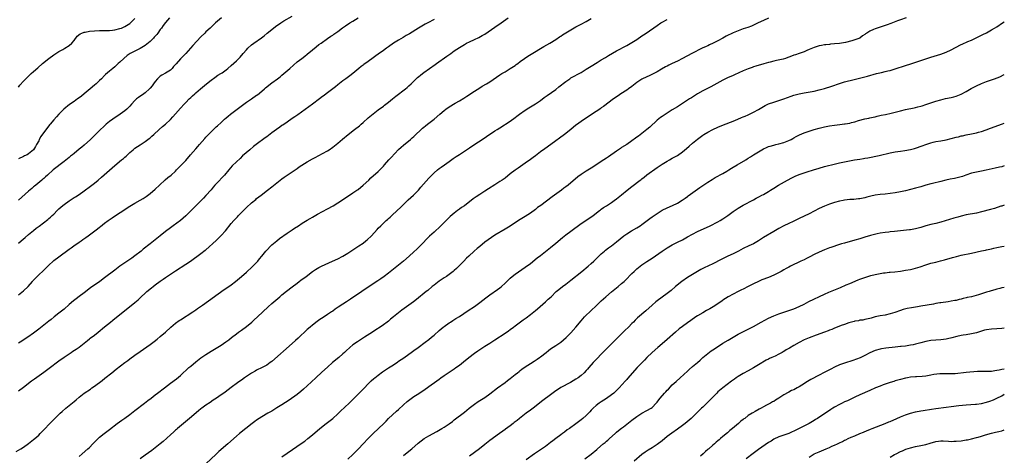
# Model space of a CAD drawing. Units: inches. Extents: x 2589000 to 2592000, y 1488000 to 1491000.
# Drawn here: x 2591612 to 2592000, y 1489332 to 1489504 of the extents above; entities that cross this region are included whole.
import ezdxf

# ---------------------------------------------------------------- set-up
doc = ezdxf.new("R2010")
doc.units = ezdxf.units.IN
doc.header["$MEASUREMENT"] = 0
doc.layers.add('LD25891488_10ft', color=3, linetype='Continuous')

msp = doc.modelspace()

# ---------------------------------------------------------------- linework, layer by layer
at = {"layer": 'LD25891488_10ft'}
for points, elevation in [([(2591610.13, 1489333.87), (2591611.96, 1489335), (2591613, 1489335.68), (2591614.96, 1489337.04), (2591617, 1489338.63), (2591617.43, 1489339), (2591619, 1489340.42), (2591619.59, 1489341), (2591620.27, 1489341.73), (2591621.53, 1489343), (2591623, 1489344.55), (2591624.18, 1489345.82), (2591625.33, 1489347), (2591627.42, 1489349), (2591628.25, 1489349.75), (2591629.66, 1489351), (2591631, 1489352.1), (2591633, 1489353.69), (2591633.74, 1489354.26), (2591635, 1489355.32), (2591637, 1489356.92), (2591639.43, 1489358.57), (2591640.01, 1489359), (2591641, 1489359.67), (2591644.04, 1489361.96), (2591645.17, 1489362.83), (2591647.87, 1489365), (2591649.64, 1489366.36), (2591653, 1489368.98), (2591654.16, 1489369.84), (2591655, 1489370.52), (2591657, 1489371.95), (2591659, 1489373.34), (2591663, 1489376.17), (2591664.63, 1489377.37), (2591665.76, 1489378.24), (2591667, 1489379.27), (2591669, 1489381.04), (2591671.14, 1489383), (2591673, 1489384.51), (2591674.45, 1489385.55), (2591675, 1489385.92), (2591679.8, 1489389), (2591681, 1489389.8), (2591681.71, 1489390.29), (2591683.66, 1489391.66), (2591692.22, 1489397.78), (2591694.02, 1489399), (2591695, 1489399.71), (2591696.69, 1489401), (2591699, 1489402.93), (2591701, 1489404.65), (2591703.27, 1489406.73), (2591703.55, 1489407), (2591705.42, 1489409), (2591706.13, 1489409.87), (2591707.08, 1489411), (2591708.68, 1489413), (2591709, 1489413.37), (2591710.58, 1489415), (2591711, 1489415.4), (2591712.93, 1489417), (2591714.07, 1489417.93), (2591717, 1489420.11), (2591719, 1489421.44), (2591719.95, 1489422.05), (2591721.51, 1489423), (2591723, 1489423.97), (2591725, 1489425.21), (2591726.14, 1489425.86), (2591727, 1489426.37), (2591729, 1489427.51), (2591731, 1489428.59), (2591733, 1489429.62), (2591735.16, 1489430.84), (2591737, 1489432.01), (2591741.22, 1489434.78), (2591743, 1489435.92), (2591744.58, 1489437), (2591745, 1489437.31), (2591747.06, 1489439), (2591749.22, 1489441), (2591750.11, 1489441.89), (2591753, 1489444.44), (2591754.28, 1489445.72), (2591755, 1489446.49), (2591755.43, 1489447), (2591757.2, 1489449), (2591758.06, 1489449.94), (2591760.98, 1489453.02), (2591762.01, 1489453.99), (2591763, 1489454.84), (2591765.67, 1489457), (2591766.38, 1489457.62), (2591767, 1489458.17), (2591770.5, 1489461.49), (2591771, 1489461.88), (2591771.6, 1489462.4), (2591772.44, 1489463), (2591775, 1489465), (2591777.23, 1489467), (2591779, 1489468.49), (2591779.67, 1489469), (2591781, 1489469.92), (2591783.3, 1489471.3), (2591785, 1489472.27), (2591786.7, 1489473.3), (2591787.93, 1489474.07), (2591791, 1489476.14), (2591793, 1489477.41), (2591793.99, 1489478.01), (2591795.72, 1489479), (2591797, 1489479.77), (2591801, 1489482.54), (2591801.76, 1489483), (2591803, 1489483.77), (2591805.08, 1489485), (2591807, 1489486.27), (2591807.41, 1489486.59), (2591808, 1489487), (2591809, 1489487.73), (2591810.67, 1489489), (2591812.05, 1489489.95), (2591813.29, 1489490.72), (2591818.36, 1489493.64), (2591820.66, 1489495), (2591823, 1489496.5), (2591824.51, 1489497.49), (2591825, 1489497.78), (2591825.74, 1489498.26), (2591831, 1489501.42), (2591833, 1489502.55), (2591835, 1489503.6), (2591837, 1489504.69)], 11290), ([(2591611, 1489416.11), (2591612.11, 1489417), (2591613.66, 1489418.34), (2591615, 1489419.47), (2591617, 1489421.11), (2591618.03, 1489421.97), (2591619.14, 1489422.86), (2591622.55, 1489425.45), (2591623, 1489425.81), (2591623.64, 1489426.36), (2591624.36, 1489427), (2591625, 1489427.62), (2591626.35, 1489429), (2591627, 1489429.64), (2591627.69, 1489430.31), (2591628.48, 1489431), (2591629, 1489431.42), (2591631, 1489432.86), (2591633, 1489434.09), (2591633.58, 1489434.42), (2591635, 1489435.33), (2591637, 1489436.71), (2591639.45, 1489438.55), (2591641, 1489439.75), (2591642.51, 1489441), (2591643.82, 1489442.18), (2591649, 1489446.72), (2591651.73, 1489449), (2591652.44, 1489449.56), (2591653, 1489450.06), (2591653.52, 1489450.48), (2591654.06, 1489451), (2591655, 1489451.84), (2591656.33, 1489453), (2591657, 1489453.56), (2591659, 1489454.97), (2591661, 1489456.19), (2591662.64, 1489457.36), (2591663, 1489457.66), (2591663.69, 1489458.31), (2591664.4, 1489459), (2591666.55, 1489461), (2591667.88, 1489462.12), (2591669, 1489463.12), (2591671, 1489464.96), (2591671.99, 1489466.01), (2591673, 1489467.13), (2591675, 1489469.44), (2591676.44, 1489471), (2591677, 1489471.63), (2591678.42, 1489473), (2591679, 1489473.59), (2591679.73, 1489474.27), (2591680.57, 1489475), (2591681, 1489475.4), (2591682.86, 1489477), (2591685.23, 1489479), (2591687, 1489480.44), (2591688.48, 1489481.52), (2591689.67, 1489482.33), (2591690.83, 1489483), (2591691.34, 1489483.34), (2591693, 1489484.49), (2591693.64, 1489485), (2591695, 1489486.15), (2591697, 1489488.04), (2591698.44, 1489489.56), (2591699.7, 1489491), (2591701, 1489492.45), (2591701.55, 1489493), (2591703, 1489494.3), (2591703.91, 1489495), (2591706.89, 1489497.11), (2591708.03, 1489497.97), (2591709.19, 1489499), (2591711.66, 1489501), (2591712.47, 1489501.53), (2591713, 1489501.94), (2591713.65, 1489502.35), (2591714.56, 1489503), (2591715, 1489503.29), (2591715.78, 1489503.78), (2591719, 1489505.68)], 11330), ([(2591611, 1489395.67), (2591613, 1489397.32), (2591614.81, 1489399), (2591616.56, 1489401), (2591616.75, 1489401.25), (2591617, 1489401.54), (2591617.69, 1489402.31), (2591619, 1489403.66), (2591620.74, 1489405.26), (2591623, 1489407.44), (2591624.69, 1489409), (2591625, 1489409.26), (2591627, 1489410.78), (2591631, 1489413.7), (2591631.78, 1489414.22), (2591632.86, 1489415), (2591635, 1489416.45), (2591635.75, 1489417), (2591636.49, 1489417.51), (2591637.65, 1489418.35), (2591638.5, 1489419), (2591642.24, 1489421.76), (2591643, 1489422.38), (2591643.35, 1489422.65), (2591645, 1489423.95), (2591646.4, 1489425), (2591647.95, 1489426.05), (2591649.3, 1489427), (2591653, 1489429.45), (2591654.26, 1489430.26), (2591657, 1489431.96), (2591659, 1489433.13), (2591660.2, 1489433.8), (2591661, 1489434.3), (2591661.42, 1489434.58), (2591663, 1489435.68), (2591665, 1489437.42), (2591666.61, 1489439), (2591668.89, 1489441.11), (2591669.98, 1489442.02), (2591671.23, 1489443), (2591673, 1489444.58), (2591673.44, 1489445), (2591675, 1489446.63), (2591677, 1489448.77), (2591678.96, 1489451), (2591681, 1489453.36), (2591681.74, 1489454.26), (2591682.41, 1489455), (2591684.55, 1489457.45), (2591685, 1489457.9), (2591686.02, 1489459), (2591687, 1489459.98), (2591689, 1489461.95), (2591689.56, 1489462.44), (2591691, 1489463.78), (2591692.36, 1489465), (2591693, 1489465.56), (2591693.79, 1489466.21), (2591694.7, 1489467), (2591697.28, 1489469), (2591699.4, 1489470.6), (2591699.94, 1489471), (2591701, 1489471.74), (2591703, 1489473.06), (2591705, 1489474.45), (2591705.32, 1489474.68), (2591707, 1489476.06), (2591708.08, 1489477), (2591708.56, 1489477.44), (2591711, 1489479.33), (2591713.27, 1489481), (2591714.22, 1489481.78), (2591715, 1489482.37), (2591715.79, 1489483), (2591718.1, 1489485), (2591719.6, 1489486.4), (2591721, 1489487.59), (2591722.79, 1489489), (2591724.06, 1489489.94), (2591725, 1489490.68), (2591727, 1489492.38), (2591728.43, 1489493.57), (2591729.56, 1489494.44), (2591730.41, 1489495), (2591733, 1489496.8), (2591734.26, 1489497.74), (2591735, 1489498.2), (2591735.44, 1489498.56), (2591737, 1489499.64), (2591738.93, 1489501.07), (2591740.1, 1489501.9), (2591741.8, 1489503), (2591743, 1489503.74), (2591745.1, 1489505)], 11320), ([(2591611, 1489357.86), (2591613, 1489359.32), (2591616.22, 1489361.78), (2591617, 1489362.32), (2591617.39, 1489362.61), (2591621, 1489365.23), (2591623.17, 1489366.83), (2591627, 1489369.74), (2591629, 1489371.16), (2591631.78, 1489373), (2591632.53, 1489373.47), (2591633.73, 1489374.27), (2591635, 1489375.14), (2591637, 1489376.73), (2591638.24, 1489377.76), (2591639, 1489378.34), (2591639.37, 1489378.64), (2591641, 1489379.86), (2591642.44, 1489381), (2591645, 1489383.12), (2591647.33, 1489385), (2591648.23, 1489385.77), (2591651, 1489387.98), (2591654.88, 1489391), (2591657, 1489392.71), (2591658.21, 1489393.79), (2591659.44, 1489395), (2591661, 1489396.38), (2591661.73, 1489397), (2591663.57, 1489398.43), (2591664.23, 1489399), (2591665, 1489399.62), (2591667, 1489401.16), (2591668.1, 1489401.9), (2591669, 1489402.57), (2591671, 1489403.93), (2591673, 1489405.24), (2591677, 1489407.78), (2591678.92, 1489409.08), (2591683, 1489411.98), (2591684.7, 1489413.3), (2591685, 1489413.55), (2591689, 1489417.2), (2591689.95, 1489418.05), (2591691, 1489419.11), (2591692.7, 1489421), (2591695, 1489423.82), (2591695.99, 1489425), (2591697.44, 1489426.56), (2591697.82, 1489427), (2591699, 1489428.16), (2591701, 1489430.18), (2591703, 1489432.07), (2591704.63, 1489433.37), (2591705, 1489433.69), (2591706.74, 1489435), (2591709.31, 1489437), (2591711, 1489438.29), (2591713, 1489439.92), (2591715, 1489441.51), (2591715.85, 1489442.15), (2591717.03, 1489442.97), (2591719, 1489444.3), (2591721, 1489445.6), (2591721.82, 1489446.18), (2591725, 1489448.2), (2591727, 1489449.33), (2591728.11, 1489449.89), (2591731, 1489451.43), (2591733, 1489452.6), (2591733.58, 1489453), (2591735, 1489454.02), (2591737, 1489455.62), (2591738.84, 1489457.16), (2591741.11, 1489459), (2591743.65, 1489461), (2591745.56, 1489462.44), (2591746.18, 1489463), (2591747, 1489463.69), (2591749, 1489465.5), (2591751, 1489467.17), (2591753, 1489468.68), (2591755, 1489470.16), (2591755.47, 1489470.53), (2591757, 1489471.72), (2591758.57, 1489473), (2591759.93, 1489474.07), (2591763.72, 1489477), (2591764.41, 1489477.59), (2591765, 1489478.15), (2591765.95, 1489479), (2591767, 1489480.08), (2591767.97, 1489481), (2591768.51, 1489481.49), (2591769, 1489481.89), (2591769.59, 1489482.41), (2591770.42, 1489483), (2591771, 1489483.39), (2591773.2, 1489485), (2591775.41, 1489486.59), (2591775.95, 1489487), (2591780.1, 1489489.9), (2591781.58, 1489491), (2591783, 1489491.99), (2591785, 1489493.31), (2591787, 1489494.53), (2591787.86, 1489495), (2591789, 1489495.58), (2591791, 1489496.49), (2591792.71, 1489497.29), (2591794, 1489498), (2591795, 1489498.63), (2591799, 1489501.38), (2591801.45, 1489503), (2591804.2, 1489505)], 11300), ([(2591670.6, 1489505), (2591669, 1489503.19), (2591668.06, 1489501.94), (2591667.43, 1489501), (2591667, 1489500.47), (2591666, 1489499), (2591665.56, 1489498.44), (2591664.63, 1489497.37), (2591664.29, 1489497), (2591663, 1489495.71), (2591661, 1489494.12), (2591660.33, 1489493.67), (2591659, 1489492.88), (2591657, 1489491.89), (2591655.12, 1489491), (2591653.88, 1489490.12), (2591652.54, 1489489), (2591651, 1489487.48), (2591650.41, 1489487), (2591649.68, 1489486.32), (2591649, 1489485.65), (2591648.2, 1489485), (2591647, 1489483.99), (2591645.4, 1489482.6), (2591645, 1489482.22), (2591643.82, 1489481), (2591643, 1489480.27), (2591641.66, 1489479), (2591641, 1489478.47), (2591639.3, 1489477), (2591637, 1489475.06), (2591635.87, 1489474.13), (2591635, 1489473.46), (2591634.37, 1489473), (2591633, 1489472.05), (2591631.19, 1489470.81), (2591628.97, 1489469), (2591627, 1489467), (2591626.07, 1489465.93), (2591625, 1489464.81), (2591623.47, 1489463), (2591623.24, 1489462.76), (2591619.85, 1489458.15), (2591619.24, 1489457), (2591619, 1489456.49), (2591618.19, 1489455), (2591617.73, 1489454.27), (2591617.01, 1489453), (2591615, 1489451.34), (2591614.44, 1489451), (2591613.44, 1489450.56), (2591613, 1489450.33), (2591611, 1489449.44)], 11350), ([(2591691.1, 1489505), (2591688.83, 1489503), (2591687.89, 1489502.11), (2591687, 1489501.32), (2591686.68, 1489501), (2591685, 1489499.46), (2591684.56, 1489499), (2591683, 1489497.46), (2591679.88, 1489494.12), (2591678.89, 1489493), (2591677.06, 1489491), (2591675, 1489488.89), (2591673.19, 1489486.81), (2591673, 1489486.55), (2591672.25, 1489485.75), (2591671.62, 1489485), (2591671, 1489484.41), (2591669, 1489483.14), (2591667.61, 1489482.39), (2591667, 1489481.94), (2591666.47, 1489481.53), (2591665.94, 1489481), (2591665, 1489479.93), (2591664.29, 1489479), (2591663.76, 1489478.24), (2591663, 1489477.27), (2591662.76, 1489477), (2591661, 1489475.37), (2591660.49, 1489475), (2591658.41, 1489473.59), (2591657.61, 1489473), (2591657, 1489472.44), (2591655.65, 1489471), (2591655, 1489470.21), (2591653.82, 1489469), (2591653, 1489468.3), (2591651.22, 1489467), (2591648.31, 1489465), (2591647, 1489464.05), (2591645.69, 1489463), (2591645, 1489462.4), (2591643, 1489460.5), (2591641, 1489458.58), (2591640.24, 1489457.76), (2591639.44, 1489457), (2591637, 1489454.82), (2591636.05, 1489453.95), (2591635, 1489453.18), (2591633, 1489451.54), (2591632.31, 1489451), (2591631.61, 1489450.39), (2591631, 1489449.94), (2591629, 1489448.35), (2591624.71, 1489445), (2591622.46, 1489443), (2591621.71, 1489442.29), (2591621, 1489441.64), (2591620.68, 1489441.32), (2591620.28, 1489441), (2591617.89, 1489439), (2591617.4, 1489438.6), (2591617, 1489438.31), (2591616.3, 1489437.7), (2591615, 1489436.68), (2591611, 1489433.12)], 11340), ([(2591611, 1489477.71), (2591611.59, 1489478.41), (2591613, 1489480), (2591614.47, 1489481.53), (2591616.04, 1489483), (2591617, 1489483.88), (2591618.66, 1489485.34), (2591620.57, 1489487), (2591622.98, 1489489), (2591625, 1489490.45), (2591625.33, 1489490.67), (2591627, 1489491.7), (2591628.52, 1489492.52), (2591629.36, 1489493), (2591631, 1489494.04), (2591632.04, 1489495), (2591633, 1489496.09), (2591634.25, 1489497.75), (2591635.33, 1489498.67), (2591636.08, 1489499), (2591637, 1489499.34), (2591637.39, 1489499.39), (2591639, 1489499.7), (2591641, 1489499.94), (2591643, 1489500.07), (2591643.99, 1489499.99), (2591645, 1489500.02), (2591645.96, 1489499.96), (2591647, 1489500.03), (2591648.13, 1489500.13), (2591649, 1489500.26), (2591651, 1489500.74), (2591651.68, 1489501), (2591653, 1489501.62), (2591655, 1489502.82), (2591655.24, 1489503), (2591657, 1489504.75)], 11360), ([(2591775, 1489504.41), (2591772.5, 1489503), (2591771.51, 1489502.49), (2591770.23, 1489501.77), (2591768.93, 1489501), (2591765.25, 1489498.75), (2591765, 1489498.57), (2591764, 1489498), (2591762.78, 1489497.22), (2591761, 1489496.22), (2591759.01, 1489494.99), (2591757, 1489493.63), (2591756.18, 1489493), (2591755, 1489492.14), (2591753, 1489490.63), (2591752.03, 1489489.97), (2591751, 1489489.18), (2591749, 1489487.82), (2591747.35, 1489486.65), (2591747, 1489486.37), (2591746.22, 1489485.78), (2591745.26, 1489485), (2591743, 1489483.11), (2591741.82, 1489482.18), (2591740.67, 1489481.33), (2591740.18, 1489481), (2591739, 1489480.15), (2591737, 1489478.58), (2591736.15, 1489477.85), (2591735, 1489476.94), (2591732.46, 1489475), (2591731.62, 1489474.38), (2591731, 1489473.94), (2591729.74, 1489473), (2591727.05, 1489470.95), (2591721.23, 1489466.77), (2591720.05, 1489465.95), (2591719, 1489465.27), (2591717, 1489463.9), (2591715.3, 1489462.7), (2591715, 1489462.5), (2591714.15, 1489461.85), (2591712.88, 1489461), (2591711, 1489459.63), (2591709, 1489458.09), (2591708.39, 1489457.61), (2591704.82, 1489455), (2591703.8, 1489454.2), (2591702.34, 1489453), (2591699.48, 1489450.52), (2591698.44, 1489449.56), (2591697, 1489448.19), (2591695.4, 1489446.6), (2591694, 1489445), (2591692.3, 1489443), (2591689, 1489439.53), (2591688.52, 1489439), (2591687.81, 1489438.19), (2591687, 1489437.19), (2591685, 1489434.86), (2591684.08, 1489433.92), (2591683, 1489432.78), (2591681, 1489430.85), (2591677, 1489426.88), (2591676.01, 1489425.99), (2591674.92, 1489425.08), (2591672.13, 1489423), (2591671, 1489422.21), (2591669, 1489420.68), (2591667, 1489419.06), (2591663, 1489415.91), (2591660.28, 1489413.72), (2591659.4, 1489413), (2591657, 1489411.13), (2591655.76, 1489410.24), (2591655, 1489409.71), (2591653, 1489408.38), (2591651, 1489407), (2591649, 1489405.49), (2591645, 1489402.39), (2591643.12, 1489401), (2591639.51, 1489398.49), (2591637, 1489396.54), (2591635, 1489395.05), (2591633.81, 1489394.19), (2591632.68, 1489393.32), (2591631, 1489391.88), (2591629, 1489390.12), (2591627, 1489388.45), (2591625.12, 1489387), (2591623.94, 1489386.06), (2591623, 1489385.33), (2591621, 1489383.72), (2591619, 1489382.14), (2591617, 1489380.65), (2591614.69, 1489379), (2591611.67, 1489377), (2591611, 1489376.6)], 11310), ([(2591635, 1489332.01), (2591636.2, 1489333), (2591638.43, 1489335), (2591639, 1489335.56), (2591640.41, 1489337), (2591641.67, 1489338.33), (2591643, 1489339.54), (2591644.82, 1489341), (2591647, 1489342.66), (2591650.01, 1489345), (2591651.75, 1489346.25), (2591653, 1489347.11), (2591655, 1489348.57), (2591657, 1489350.09), (2591660.73, 1489353), (2591662.02, 1489353.98), (2591663.33, 1489355), (2591665, 1489356.26), (2591665.95, 1489357), (2591668.62, 1489359), (2591671, 1489360.82), (2591673.4, 1489362.6), (2591675, 1489363.93), (2591678.31, 1489367), (2591679, 1489367.6), (2591681, 1489369.29), (2591683, 1489370.86), (2591685, 1489372.21), (2591687, 1489373.49), (2591689, 1489374.74), (2591691, 1489375.89), (2591692.86, 1489377.14), (2591693.97, 1489378.03), (2591695.07, 1489378.93), (2591697, 1489380.41), (2591697.83, 1489381), (2591699, 1489381.8), (2591701, 1489383.26), (2591703.05, 1489385), (2591704.07, 1489385.93), (2591705.31, 1489387), (2591707.5, 1489389), (2591709.6, 1489391), (2591711, 1489392.26), (2591714.15, 1489395), (2591715, 1489395.72), (2591716.8, 1489397.2), (2591719, 1489398.85), (2591721, 1489400.39), (2591721.83, 1489401), (2591722.47, 1489401.53), (2591723, 1489401.9), (2591723.63, 1489402.37), (2591724.53, 1489403), (2591727, 1489404.91), (2591728.23, 1489405.77), (2591729.51, 1489406.49), (2591730.53, 1489407), (2591734.96, 1489409.04), (2591737, 1489409.96), (2591739, 1489410.99), (2591741, 1489412.23), (2591743, 1489413.53), (2591745.35, 1489415), (2591747, 1489416.15), (2591748.09, 1489417), (2591748.58, 1489417.42), (2591750.26, 1489419), (2591752.55, 1489421.45), (2591753, 1489421.98), (2591753.94, 1489423), (2591756.08, 1489425), (2591756.59, 1489425.41), (2591757, 1489425.8), (2591757.65, 1489426.35), (2591758.31, 1489427), (2591760.47, 1489429), (2591761.8, 1489430.2), (2591764.85, 1489433.15), (2591766.83, 1489435), (2591768.8, 1489437), (2591769.84, 1489438.16), (2591773, 1489441.75), (2591775, 1489443.84), (2591776.34, 1489445), (2591777, 1489445.54), (2591777.85, 1489446.15), (2591779.11, 1489447), (2591781, 1489448.32), (2591782.54, 1489449.46), (2591783.71, 1489450.29), (2591785, 1489451.14), (2591789, 1489453.73), (2591791.14, 1489455.14), (2591793.94, 1489457), (2591795.74, 1489458.26), (2591799, 1489460.42), (2591799.9, 1489461), (2591801, 1489461.66), (2591805, 1489464.31), (2591807, 1489465.72), (2591807.72, 1489466.28), (2591808.7, 1489467), (2591811, 1489468.61), (2591812.46, 1489469.54), (2591815, 1489471.08), (2591817, 1489472.46), (2591818.45, 1489473.55), (2591819.61, 1489474.39), (2591823, 1489476.79), (2591824.25, 1489477.75), (2591827, 1489479.95), (2591828.51, 1489481), (2591829, 1489481.31), (2591833, 1489483.5), (2591835, 1489484.72), (2591837, 1489485.98), (2591839.41, 1489487.41), (2591841, 1489488.38), (2591842.61, 1489489.39), (2591843, 1489489.6), (2591843.87, 1489490.13), (2591847, 1489491.94), (2591851, 1489494.07), (2591853, 1489495.23), (2591855, 1489496.51), (2591857, 1489497.85), (2591857.67, 1489498.33), (2591858.72, 1489499), (2591863, 1489501.98), (2591864.52, 1489503), (2591865, 1489503.29), (2591867, 1489504.34)], 11280), ([(2591907, 1489504.88), (2591905, 1489504), (2591902.91, 1489503), (2591901, 1489502.11), (2591900.22, 1489501.78), (2591898.78, 1489501.22), (2591897, 1489500.62), (2591895, 1489499.9), (2591893, 1489499.05), (2591890.27, 1489497.73), (2591888.88, 1489497), (2591887, 1489495.96), (2591885.11, 1489495), (2591883.69, 1489494.31), (2591883, 1489494), (2591882.33, 1489493.67), (2591880.83, 1489493), (2591876.75, 1489491), (2591873, 1489489), (2591871, 1489487.98), (2591869, 1489487.01), (2591867.68, 1489486.32), (2591867, 1489486.01), (2591866.37, 1489485.63), (2591864.74, 1489484.74), (2591863, 1489483.72), (2591861.21, 1489482.79), (2591859.85, 1489482.15), (2591859, 1489481.78), (2591857, 1489480.77), (2591855, 1489479.51), (2591854.29, 1489479), (2591853, 1489477.97), (2591851.7, 1489477), (2591851, 1489476.47), (2591848.73, 1489475), (2591847.7, 1489474.3), (2591845.85, 1489473), (2591841.91, 1489470.09), (2591841, 1489469.46), (2591840.74, 1489469.26), (2591839, 1489468.08), (2591835.94, 1489466.06), (2591835, 1489465.42), (2591834.33, 1489465), (2591833, 1489464.09), (2591831.18, 1489462.82), (2591831, 1489462.69), (2591828.96, 1489461), (2591826.5, 1489459), (2591821.09, 1489455.09), (2591818.65, 1489453.35), (2591817, 1489452.13), (2591815, 1489450.6), (2591814.08, 1489449.92), (2591813, 1489449.09), (2591811, 1489447.64), (2591808.24, 1489445.76), (2591807, 1489444.94), (2591805, 1489443.41), (2591803, 1489441.82), (2591801.89, 1489441), (2591801, 1489440.4), (2591799, 1489439.12), (2591796.46, 1489437.54), (2591795, 1489436.62), (2591793, 1489435.33), (2591791.61, 1489434.39), (2591790.43, 1489433.57), (2591787, 1489430.88), (2591785.86, 1489430.14), (2591785, 1489429.51), (2591784.69, 1489429.31), (2591784.27, 1489429), (2591783, 1489428.01), (2591781.42, 1489426.58), (2591779, 1489424.21), (2591777, 1489422.29), (2591775.6, 1489421), (2591775, 1489420.47), (2591773.18, 1489418.82), (2591769.49, 1489415), (2591768.23, 1489413.77), (2591767, 1489412.67), (2591765.22, 1489411), (2591763, 1489408.96), (2591761, 1489407.4), (2591759.61, 1489406.39), (2591757, 1489404.33), (2591755.28, 1489403), (2591753.95, 1489402.05), (2591752.77, 1489401.23), (2591749, 1489398.73), (2591746.52, 1489397), (2591741.97, 1489394.03), (2591740.5, 1489393), (2591739, 1489392.05), (2591737.16, 1489390.84), (2591735.96, 1489390.04), (2591735, 1489389.3), (2591734.58, 1489389), (2591733, 1489387.92), (2591731.21, 1489386.79), (2591729.99, 1489386.01), (2591728.83, 1489385.17), (2591727, 1489383.76), (2591726.11, 1489383), (2591725, 1489382.02), (2591721.38, 1489378.62), (2591720.33, 1489377.67), (2591719, 1489376.53), (2591711, 1489369.47), (2591710.38, 1489369), (2591709, 1489368.04), (2591707.15, 1489367), (2591705, 1489365.96), (2591704.37, 1489365.63), (2591703, 1489364.86), (2591700.26, 1489363), (2591699, 1489362.1), (2591698.34, 1489361.66), (2591697.41, 1489361), (2591695, 1489359.12), (2591692.62, 1489357.38), (2591692.08, 1489357), (2591691, 1489356.3), (2591689.19, 1489355), (2591687.88, 1489354.12), (2591686.7, 1489353.3), (2591685, 1489352.21), (2591683.37, 1489351), (2591683, 1489350.71), (2591682.07, 1489349.92), (2591678.55, 1489347), (2591677.72, 1489346.28), (2591676.15, 1489345), (2591673.76, 1489343), (2591673.36, 1489342.64), (2591673, 1489342.35), (2591672.3, 1489341.7), (2591671, 1489340.56), (2591668.08, 1489337.92), (2591667, 1489336.99), (2591663.64, 1489334.36), (2591661, 1489332.44), (2591659, 1489331.06)], 11270), ([(2591961.22, 1489505), (2591959, 1489504.23), (2591957.8, 1489503.8), (2591955.2, 1489502.8), (2591953.74, 1489502.26), (2591949, 1489500.68), (2591948.36, 1489500.36), (2591947, 1489499.79), (2591945.77, 1489499), (2591945.29, 1489498.71), (2591945, 1489498.46), (2591944.08, 1489497.92), (2591943, 1489497.03), (2591941, 1489496.27), (2591939.9, 1489495.9), (2591937.3, 1489495.3), (2591935, 1489494.94), (2591933, 1489494.71), (2591931.44, 1489494.56), (2591931, 1489494.55), (2591929.6, 1489494.4), (2591929, 1489494.38), (2591927.89, 1489494.11), (2591927, 1489493.95), (2591925, 1489493.26), (2591923, 1489492.46), (2591922.08, 1489492.08), (2591921, 1489491.66), (2591919, 1489490.92), (2591917.56, 1489490.44), (2591917, 1489490.23), (2591916.09, 1489489.91), (2591915, 1489489.48), (2591914.64, 1489489.36), (2591913.65, 1489489), (2591912.72, 1489488.72), (2591910.12, 1489488.12), (2591909, 1489487.89), (2591907.57, 1489487.57), (2591907, 1489487.44), (2591905.07, 1489486.93), (2591901.93, 1489485.93), (2591901, 1489485.62), (2591900.55, 1489485.45), (2591899, 1489484.94), (2591897, 1489484.11), (2591893.5, 1489482.5), (2591893, 1489482.3), (2591892.11, 1489481.89), (2591891, 1489481.42), (2591889, 1489480.41), (2591884.19, 1489477.81), (2591881, 1489476.15), (2591879, 1489475), (2591877.79, 1489474.21), (2591876.55, 1489473.45), (2591875.78, 1489473), (2591875, 1489472.49), (2591872.58, 1489471), (2591871, 1489469.96), (2591869, 1489468.68), (2591865, 1489466.15), (2591864.33, 1489465.67), (2591863, 1489464.65), (2591860.11, 1489461.89), (2591859, 1489460.91), (2591857, 1489459.35), (2591855.62, 1489458.38), (2591855, 1489457.87), (2591854.47, 1489457.53), (2591853, 1489456.43), (2591851, 1489455.08), (2591849, 1489453.81), (2591848.53, 1489453.47), (2591847, 1489452.43), (2591843.86, 1489450.14), (2591843, 1489449.61), (2591842.05, 1489449), (2591837, 1489445.69), (2591835, 1489444.47), (2591833, 1489443.19), (2591831.75, 1489442.25), (2591830.66, 1489441.34), (2591829, 1489439.93), (2591827.86, 1489439), (2591827, 1489438.32), (2591826.23, 1489437.77), (2591825.27, 1489437), (2591822.49, 1489435), (2591821.61, 1489434.39), (2591817.1, 1489431), (2591815.87, 1489430.13), (2591815, 1489429.45), (2591813, 1489428), (2591811, 1489426.68), (2591808.32, 1489425), (2591805, 1489422.83), (2591803, 1489421.58), (2591799, 1489419.23), (2591797.62, 1489418.38), (2591795, 1489416.46), (2591793, 1489414.84), (2591792, 1489414), (2591790.89, 1489413), (2591788.78, 1489411), (2591787.85, 1489410.15), (2591786.78, 1489409), (2591784.75, 1489407), (2591783.83, 1489406.17), (2591783, 1489405.38), (2591782.57, 1489405), (2591781, 1489403.78), (2591779.88, 1489403), (2591779, 1489402.42), (2591777, 1489401.06), (2591775, 1489399.53), (2591774.32, 1489399), (2591772.5, 1489397.5), (2591771.86, 1489397), (2591768.1, 1489393.9), (2591766.92, 1489393), (2591762.31, 1489389.69), (2591761, 1489388.66), (2591759, 1489387.01), (2591757.88, 1489386.12), (2591757, 1489385.35), (2591756.54, 1489385), (2591755, 1489383.88), (2591753.71, 1489383), (2591752.07, 1489381.93), (2591750.72, 1489381), (2591747.58, 1489379), (2591745.98, 1489378.02), (2591744.76, 1489377.24), (2591743, 1489375.97), (2591741.82, 1489375), (2591740.32, 1489373.68), (2591739.65, 1489373), (2591739, 1489372.4), (2591737.4, 1489371), (2591734.99, 1489369.01), (2591733, 1489367.24), (2591730.77, 1489365.23), (2591728.39, 1489363), (2591725, 1489359.79), (2591723.54, 1489358.46), (2591722.45, 1489357.55), (2591721, 1489356.46), (2591717.83, 1489354.17), (2591715, 1489352.34), (2591713, 1489351.09), (2591711, 1489349.9), (2591709.37, 1489349), (2591707, 1489347.62), (2591706.03, 1489347), (2591705, 1489346.29), (2591704.27, 1489345.73), (2591703.29, 1489345), (2591700.76, 1489343), (2591698.28, 1489341), (2591697, 1489339.92), (2591693.7, 1489337), (2591690.09, 1489333.91), (2591689, 1489332.92), (2591684.98, 1489329)], 11260), ([(2591715, 1489331.86), (2591717, 1489333.3), (2591723, 1489337.34), (2591723.96, 1489338.04), (2591725.22, 1489339), (2591727, 1489340.45), (2591730, 1489343), (2591732.45, 1489345), (2591735, 1489347), (2591737, 1489348.72), (2591737.3, 1489349), (2591738.15, 1489349.85), (2591741.52, 1489353), (2591743, 1489354.42), (2591745, 1489356.48), (2591746.23, 1489357.77), (2591750.23, 1489361.77), (2591751.3, 1489362.7), (2591751.66, 1489363), (2591753, 1489364.03), (2591754.71, 1489365.29), (2591757, 1489366.87), (2591759, 1489368.18), (2591760.68, 1489369.32), (2591761, 1489369.51), (2591763.06, 1489370.94), (2591765, 1489372.31), (2591765.99, 1489373), (2591767, 1489373.75), (2591768.76, 1489375), (2591771.52, 1489377), (2591773, 1489378.16), (2591774.02, 1489379), (2591775, 1489379.84), (2591777, 1489381.62), (2591778.63, 1489383), (2591779, 1489383.29), (2591781, 1489384.69), (2591781.47, 1489385), (2591782.42, 1489385.58), (2591783.62, 1489386.38), (2591785, 1489387.24), (2591788.46, 1489389.54), (2591791, 1489391.19), (2591793, 1489392.66), (2591795.45, 1489394.55), (2591797, 1489395.72), (2591800.1, 1489397.9), (2591801, 1489398.51), (2591801.59, 1489399), (2591803, 1489400.28), (2591803.74, 1489401), (2591804.36, 1489401.64), (2591805, 1489402.25), (2591805.87, 1489403), (2591807, 1489403.89), (2591811, 1489406.64), (2591813, 1489408.13), (2591815.72, 1489410.27), (2591817, 1489411.23), (2591819, 1489412.78), (2591821, 1489414.4), (2591823, 1489416.06), (2591825.68, 1489418.32), (2591827, 1489419.37), (2591829, 1489420.88), (2591833, 1489423.81), (2591836.1, 1489425.9), (2591837, 1489426.47), (2591837.3, 1489426.7), (2591837.75, 1489427), (2591840.32, 1489429), (2591840.69, 1489429.31), (2591841, 1489429.53), (2591841.84, 1489430.16), (2591843, 1489430.89), (2591845, 1489432.19), (2591846.12, 1489433), (2591847, 1489433.67), (2591849, 1489435.22), (2591851.16, 1489437), (2591853, 1489438.49), (2591856.32, 1489441), (2591856.72, 1489441.28), (2591857, 1489441.52), (2591857.88, 1489442.12), (2591859.02, 1489443.02), (2591863, 1489445.93), (2591865, 1489447.28), (2591867, 1489448.5), (2591867.86, 1489449), (2591869, 1489449.6), (2591871, 1489450.73), (2591873, 1489452.09), (2591874.6, 1489453.4), (2591875.67, 1489454.33), (2591877, 1489455.52), (2591878.9, 1489457.1), (2591881, 1489458.67), (2591881.49, 1489459), (2591883, 1489459.94), (2591885, 1489461), (2591887, 1489461.87), (2591889.22, 1489462.78), (2591893, 1489464.24), (2591894.88, 1489465), (2591896.34, 1489465.66), (2591897, 1489465.93), (2591897.73, 1489466.27), (2591899, 1489466.78), (2591901, 1489467.77), (2591903, 1489468.89), (2591905, 1489470.05), (2591905.62, 1489470.38), (2591907, 1489471.05), (2591909, 1489471.76), (2591911, 1489472.38), (2591913, 1489473.04), (2591914.43, 1489473.57), (2591915.91, 1489474.09), (2591917, 1489474.5), (2591919, 1489475.09), (2591921, 1489475.47), (2591925, 1489476.12), (2591927, 1489476.55), (2591929, 1489477.12), (2591931.92, 1489478.08), (2591935, 1489479.12), (2591937, 1489479.74), (2591940.72, 1489480.72), (2591945.97, 1489482.03), (2591949.54, 1489483), (2591951.49, 1489483.49), (2591953, 1489483.81), (2591954.08, 1489484.08), (2591955, 1489484.26), (2591957, 1489484.83), (2591961, 1489486.23), (2591963.09, 1489486.91), (2591967, 1489488.15), (2591971, 1489489.49), (2591975, 1489490.72), (2591977, 1489491.47), (2591979, 1489492.4), (2591980.71, 1489493.29), (2591983, 1489494.43), (2591983.4, 1489494.6), (2591985.67, 1489495.67), (2591987, 1489496.25), (2591990.25, 1489497.75), (2591991.59, 1489498.41), (2591993, 1489499.15), (2591995, 1489500.29), (2591996.14, 1489501), (2591997, 1489501.51), (2591999.35, 1489503), (2592000, 1489503.4)], 11250), ([(2591741, 1489330.84), (2591743, 1489332.79), (2591745.14, 1489335), (2591747, 1489336.98), (2591749, 1489339.04), (2591751, 1489341), (2591753.12, 1489343), (2591755.15, 1489345), (2591756.06, 1489345.94), (2591757.08, 1489346.92), (2591760.2, 1489349.8), (2591761, 1489350.5), (2591763, 1489352.34), (2591764.41, 1489353.59), (2591765.51, 1489354.49), (2591767, 1489355.57), (2591769, 1489356.85), (2591770.33, 1489357.67), (2591771, 1489358.13), (2591773, 1489359.52), (2591776.16, 1489361.84), (2591777, 1489362.51), (2591777.64, 1489363), (2591779, 1489363.95), (2591783, 1489366.56), (2591783.63, 1489367), (2591785, 1489368.03), (2591786.66, 1489369.34), (2591788.71, 1489371), (2591791, 1489372.77), (2591792.3, 1489373.7), (2591793, 1489374.19), (2591795, 1489375.47), (2591797, 1489376.72), (2591799, 1489378.02), (2591803, 1489380.58), (2591804.42, 1489381.58), (2591805, 1489382.04), (2591806.29, 1489383), (2591807, 1489383.56), (2591810.17, 1489385.83), (2591811.29, 1489386.71), (2591813, 1489387.99), (2591815, 1489389.56), (2591815.78, 1489390.22), (2591818.96, 1489393), (2591820.04, 1489393.96), (2591821.15, 1489395), (2591823.22, 1489397), (2591824.18, 1489397.82), (2591825.65, 1489399), (2591827, 1489399.95), (2591828.3, 1489401), (2591829, 1489401.52), (2591833.35, 1489405), (2591835.76, 1489407), (2591837, 1489408.06), (2591838.07, 1489409), (2591839, 1489409.89), (2591839.55, 1489410.45), (2591841, 1489411.87), (2591842.27, 1489413), (2591842.66, 1489413.34), (2591843.78, 1489414.22), (2591845, 1489415.09), (2591847, 1489416.61), (2591849.9, 1489419), (2591851, 1489419.83), (2591852.96, 1489421.04), (2591855, 1489422.19), (2591856.3, 1489423), (2591857, 1489423.5), (2591859.03, 1489425), (2591860.14, 1489425.86), (2591861, 1489426.44), (2591863, 1489427.82), (2591865, 1489429.09), (2591867, 1489430.12), (2591869.03, 1489431), (2591871, 1489431.96), (2591872.94, 1489433.06), (2591874.09, 1489433.91), (2591875, 1489434.54), (2591875.25, 1489434.75), (2591879, 1489437.48), (2591879.89, 1489438.11), (2591883, 1489440.2), (2591884.71, 1489441.29), (2591885.97, 1489442.03), (2591889, 1489443.66), (2591890.56, 1489444.56), (2591891.29, 1489445), (2591892.32, 1489445.68), (2591893, 1489446.06), (2591894.61, 1489447), (2591897.97, 1489449), (2591898.59, 1489449.41), (2591899, 1489449.64), (2591899.82, 1489450.18), (2591901, 1489450.9), (2591903, 1489452.19), (2591905, 1489453.36), (2591906.13, 1489453.87), (2591907, 1489454.24), (2591907.58, 1489454.42), (2591909, 1489454.81), (2591909.87, 1489455), (2591911, 1489455.27), (2591913, 1489455.81), (2591915, 1489456.57), (2591915.84, 1489457), (2591916.56, 1489457.44), (2591917, 1489457.65), (2591917.82, 1489458.18), (2591919.19, 1489458.81), (2591921, 1489459.6), (2591923, 1489460.35), (2591925, 1489460.97), (2591927, 1489461.48), (2591929, 1489461.96), (2591931, 1489462.35), (2591933, 1489462.64), (2591935.11, 1489462.89), (2591937, 1489463.16), (2591937.2, 1489463.2), (2591939, 1489463.5), (2591939.69, 1489463.7), (2591941, 1489463.98), (2591942.47, 1489464.47), (2591945, 1489465.2), (2591946.52, 1489465.48), (2591947, 1489465.61), (2591948.21, 1489465.79), (2591949, 1489466), (2591949.84, 1489466.16), (2591951.41, 1489466.59), (2591953.06, 1489466.94), (2591955.38, 1489467.38), (2591958.02, 1489468.02), (2591959, 1489468.31), (2591961, 1489468.82), (2591964.46, 1489469.54), (2591965, 1489469.63), (2591965.83, 1489469.84), (2591967, 1489470.15), (2591967.64, 1489470.36), (2591969, 1489470.77), (2591973, 1489472.11), (2591975, 1489472.71), (2591976.82, 1489473.18), (2591979, 1489473.63), (2591980.11, 1489473.89), (2591981, 1489474.13), (2591981.63, 1489474.37), (2591983.04, 1489474.96), (2591985, 1489476.01), (2591986.9, 1489477.1), (2591988.2, 1489477.8), (2591989, 1489478.2), (2591991, 1489479.08), (2591993, 1489479.86), (2591996.18, 1489481), (2591998.2, 1489481.8), (2592000, 1489482.62)], 11240), ([(2591763, 1489332.29), (2591764.43, 1489333.57), (2591766.21, 1489335), (2591768.77, 1489337.23), (2591769.87, 1489338.13), (2591771.14, 1489339), (2591773, 1489340.08), (2591776.15, 1489341.85), (2591778.12, 1489343), (2591779, 1489343.54), (2591781, 1489344.86), (2591782.23, 1489345.77), (2591783, 1489346.38), (2591787, 1489349.5), (2591788.88, 1489351), (2591791, 1489352.63), (2591792.39, 1489353.61), (2591793, 1489354.03), (2591795, 1489355.29), (2591797, 1489356.66), (2591800.07, 1489359), (2591803, 1489361.15), (2591804.03, 1489361.97), (2591805, 1489362.69), (2591807, 1489364.24), (2591807.97, 1489365), (2591808.53, 1489365.47), (2591809, 1489365.82), (2591809.65, 1489366.36), (2591811, 1489367.37), (2591813, 1489368.7), (2591814.44, 1489369.56), (2591815.65, 1489370.35), (2591816.6, 1489371), (2591817, 1489371.29), (2591819.22, 1489373), (2591820.21, 1489373.79), (2591821, 1489374.41), (2591823, 1489375.8), (2591825, 1489377.11), (2591826.06, 1489377.94), (2591827.14, 1489378.86), (2591829, 1489380.73), (2591831, 1489383.02), (2591833, 1489385.44), (2591834.36, 1489387), (2591835, 1489387.66), (2591836.41, 1489389), (2591837, 1489389.53), (2591839, 1489391.41), (2591840.6, 1489393), (2591841, 1489393.38), (2591841.86, 1489394.14), (2591842.75, 1489395), (2591845, 1489396.91), (2591847.61, 1489399), (2591849, 1489400.15), (2591849.95, 1489401), (2591850.48, 1489401.52), (2591853, 1489404.11), (2591853.94, 1489405), (2591855, 1489405.93), (2591857, 1489407.52), (2591859, 1489408.88), (2591861, 1489410.16), (2591865.04, 1489413), (2591867, 1489414.26), (2591869, 1489415.44), (2591871, 1489416.48), (2591873, 1489417.47), (2591875, 1489418.55), (2591877, 1489419.68), (2591879, 1489420.7), (2591883.94, 1489423), (2591887, 1489424.54), (2591887.84, 1489425), (2591889, 1489425.71), (2591889.77, 1489426.23), (2591890.88, 1489427), (2591893, 1489428.56), (2591895, 1489429.92), (2591897, 1489431.11), (2591901, 1489433.23), (2591902.15, 1489433.85), (2591903.46, 1489434.54), (2591904.38, 1489435), (2591905, 1489435.34), (2591907, 1489436.52), (2591907.76, 1489437), (2591909, 1489437.85), (2591910.85, 1489439), (2591914.47, 1489441), (2591916.11, 1489441.89), (2591917, 1489442.34), (2591917.45, 1489442.55), (2591919, 1489443.2), (2591921, 1489443.87), (2591922.22, 1489444.22), (2591924.76, 1489445), (2591927, 1489445.72), (2591929, 1489446.3), (2591933.37, 1489447.37), (2591935, 1489447.79), (2591937, 1489448.22), (2591940.94, 1489448.94), (2591943, 1489449.3), (2591944.49, 1489449.51), (2591945, 1489449.61), (2591946.21, 1489449.79), (2591950.67, 1489450.67), (2591955, 1489451.69), (2591957, 1489452.11), (2591959, 1489452.45), (2591960.7, 1489452.7), (2591963, 1489453.13), (2591964.5, 1489453.5), (2591965, 1489453.64), (2591967.53, 1489454.47), (2591969, 1489455.02), (2591971, 1489455.69), (2591971.93, 1489455.93), (2591973, 1489456.2), (2591975, 1489456.54), (2591977, 1489456.9), (2591979, 1489457.4), (2591981, 1489457.94), (2591981.87, 1489458.13), (2591983, 1489458.42), (2591983.5, 1489458.5), (2591985, 1489458.82), (2591987, 1489459.19), (2591989, 1489459.63), (2591989.88, 1489459.88), (2591991, 1489460.22), (2591992.88, 1489460.88), (2591994.51, 1489461.49), (2591995, 1489461.64), (2591995.99, 1489462.01), (2591999.25, 1489463.25), (2592000, 1489463.52)], 11230), ([(2592000, 1489446.57), (2591999, 1489446.29), (2591998.09, 1489446.09), (2591996.36, 1489445.64), (2591992.9, 1489444.9), (2591991, 1489444.51), (2591989, 1489444.13), (2591987, 1489443.67), (2591984.87, 1489443), (2591983.53, 1489442.47), (2591983, 1489442.32), (2591981.99, 1489442.01), (2591980.34, 1489441.66), (2591978.64, 1489441.36), (2591976.99, 1489441.01), (2591975, 1489440.49), (2591971.71, 1489439.71), (2591971, 1489439.53), (2591969, 1489438.95), (2591967.52, 1489438.48), (2591967, 1489438.34), (2591965, 1489437.79), (2591961, 1489436.77), (2591959, 1489436.33), (2591957, 1489435.98), (2591955, 1489435.71), (2591953, 1489435.49), (2591951, 1489435.3), (2591949, 1489434.99), (2591947.38, 1489434.62), (2591945.79, 1489434.21), (2591945, 1489433.99), (2591943, 1489433.62), (2591942.44, 1489433.56), (2591940.61, 1489433.39), (2591939, 1489433.29), (2591937, 1489433.09), (2591936.48, 1489433), (2591935, 1489432.73), (2591933, 1489432.17), (2591931, 1489431.48), (2591929, 1489430.67), (2591927, 1489429.73), (2591923, 1489427.64), (2591919, 1489425.8), (2591916.69, 1489424.69), (2591915, 1489423.85), (2591913, 1489422.89), (2591911, 1489421.9), (2591909, 1489420.76), (2591905, 1489418.3), (2591904.17, 1489417.83), (2591903, 1489417.08), (2591901, 1489415.91), (2591899.17, 1489415), (2591897, 1489413.97), (2591895.13, 1489413), (2591893, 1489411.93), (2591890.95, 1489411), (2591888.3, 1489409.7), (2591885, 1489407.99), (2591881.64, 1489406.36), (2591880.31, 1489405.69), (2591878.95, 1489404.95), (2591877, 1489403.78), (2591875, 1489402.54), (2591872.77, 1489401), (2591870.29, 1489399), (2591868.53, 1489397.47), (2591867, 1489396.26), (2591863, 1489393.38), (2591862.51, 1489393), (2591861, 1489391.66), (2591858.6, 1489389.4), (2591855.33, 1489386.67), (2591854.31, 1489385.69), (2591853.64, 1489385), (2591853, 1489384.38), (2591851.68, 1489383), (2591850.32, 1489381.68), (2591849.68, 1489381), (2591846.33, 1489377.67), (2591843.36, 1489374.64), (2591841, 1489372.3), (2591839.36, 1489370.64), (2591837.77, 1489369), (2591836.02, 1489367), (2591835.53, 1489366.47), (2591835, 1489365.83), (2591834.2, 1489365), (2591833, 1489363.91), (2591831.82, 1489363), (2591831, 1489362.42), (2591828.85, 1489361.15), (2591825, 1489359.16), (2591823.69, 1489358.31), (2591823, 1489357.84), (2591821, 1489356.31), (2591817.95, 1489354.05), (2591814.08, 1489351), (2591813, 1489350.19), (2591811.38, 1489349), (2591808.75, 1489347), (2591807.8, 1489346.2), (2591807, 1489345.63), (2591806.65, 1489345.35), (2591806.17, 1489345), (2591805, 1489344.08), (2591803.25, 1489342.75), (2591803, 1489342.58), (2591802.11, 1489341.89), (2591800.82, 1489341), (2591797, 1489338.23), (2591795, 1489336.72), (2591792.9, 1489335), (2591791, 1489333.51), (2591789, 1489332.07)], 11220), ([(2592000, 1489431.09), (2591999, 1489430.76), (2591998.66, 1489430.66), (2591996.18, 1489429.82), (2591994.61, 1489429.39), (2591991, 1489428.44), (2591989, 1489427.99), (2591985, 1489427.24), (2591983, 1489426.78), (2591981.6, 1489426.4), (2591980.06, 1489425.94), (2591975, 1489424.36), (2591973, 1489423.89), (2591971, 1489423.45), (2591969.06, 1489422.94), (2591967, 1489422.31), (2591965, 1489421.76), (2591963, 1489421.39), (2591962.65, 1489421.35), (2591956.67, 1489420.67), (2591955, 1489420.53), (2591954.45, 1489420.45), (2591953, 1489420.32), (2591951, 1489420), (2591949.77, 1489419.77), (2591947.18, 1489419.18), (2591945, 1489418.54), (2591943, 1489417.88), (2591941, 1489417.25), (2591937, 1489416.18), (2591935.82, 1489415.82), (2591935, 1489415.58), (2591931.53, 1489414.47), (2591931, 1489414.29), (2591929, 1489413.53), (2591927, 1489412.63), (2591925, 1489411.63), (2591923.29, 1489410.71), (2591921.96, 1489410.04), (2591921, 1489409.57), (2591919.77, 1489409), (2591915.68, 1489407), (2591915, 1489406.65), (2591913.93, 1489406.07), (2591913, 1489405.58), (2591911.95, 1489405), (2591909, 1489403.48), (2591907, 1489402.6), (2591904.37, 1489401.63), (2591902.95, 1489401.05), (2591901, 1489400.07), (2591899, 1489399.01), (2591897, 1489397.99), (2591896.34, 1489397.66), (2591894.95, 1489397), (2591893, 1489396.04), (2591891, 1489394.93), (2591889, 1489393.57), (2591888.68, 1489393.32), (2591887, 1489392.17), (2591885.15, 1489391), (2591883.8, 1489390.2), (2591883, 1489389.78), (2591882.51, 1489389.49), (2591881, 1489388.66), (2591879, 1489387.44), (2591878.32, 1489387), (2591876.37, 1489385.63), (2591875, 1489384.71), (2591873, 1489383.29), (2591871.71, 1489382.29), (2591870.21, 1489381), (2591867, 1489378.11), (2591865, 1489376.4), (2591863.31, 1489375), (2591861, 1489373), (2591859, 1489370.98), (2591858.05, 1489369.95), (2591857.05, 1489369), (2591855.12, 1489367), (2591851.33, 1489362.67), (2591851, 1489362.34), (2591850.39, 1489361.61), (2591848.01, 1489359), (2591847.52, 1489358.48), (2591847, 1489357.96), (2591845.94, 1489357), (2591845, 1489356.22), (2591843, 1489354.85), (2591841, 1489353.58), (2591840.18, 1489353), (2591839, 1489352.07), (2591837.82, 1489351), (2591837, 1489350.19), (2591836.43, 1489349.57), (2591835, 1489348.17), (2591833.68, 1489347), (2591833, 1489346.42), (2591831, 1489344.86), (2591828.44, 1489343), (2591827.58, 1489342.42), (2591826.43, 1489341.57), (2591825.74, 1489341), (2591825, 1489340.44), (2591823.06, 1489339), (2591821.85, 1489338.15), (2591821, 1489337.5), (2591819, 1489335.95), (2591817, 1489334.53), (2591814.69, 1489333), (2591811.4, 1489330.6)], 11210), ([(2591834.55, 1489331), (2591837, 1489332.91), (2591839.23, 1489334.77), (2591839.46, 1489335), (2591841.77, 1489337), (2591842.46, 1489337.54), (2591843, 1489338.01), (2591843.56, 1489338.44), (2591844.16, 1489339), (2591846.43, 1489341), (2591847, 1489341.52), (2591847.82, 1489342.18), (2591849, 1489343.15), (2591849.71, 1489343.71), (2591853, 1489346.28), (2591855, 1489347.78), (2591857, 1489349.06), (2591859, 1489350.08), (2591860.68, 1489351), (2591861, 1489351.23), (2591862.66, 1489353), (2591863, 1489353.38), (2591863.68, 1489354.32), (2591864.24, 1489355), (2591865.99, 1489357), (2591866.48, 1489357.52), (2591867, 1489358.14), (2591867.44, 1489358.56), (2591869, 1489360.17), (2591870.48, 1489361.52), (2591872.05, 1489363), (2591875, 1489365.67), (2591875.69, 1489366.31), (2591877, 1489367.4), (2591878.94, 1489369.06), (2591879.98, 1489370.02), (2591881.04, 1489370.96), (2591883, 1489372.56), (2591884.39, 1489373.61), (2591885, 1489374.02), (2591886.43, 1489375), (2591889, 1489376.6), (2591891, 1489377.82), (2591893, 1489379.02), (2591895, 1489380.18), (2591898.19, 1489381.81), (2591899, 1489382.22), (2591899.51, 1489382.49), (2591901, 1489383.27), (2591904.13, 1489385), (2591907, 1489386.49), (2591909, 1489387.41), (2591911, 1489388.2), (2591913, 1489388.89), (2591915, 1489389.53), (2591917, 1489390.26), (2591919, 1489391.11), (2591921, 1489392.08), (2591922.93, 1489393.07), (2591929, 1489395.97), (2591930.73, 1489396.73), (2591935.32, 1489398.68), (2591937.63, 1489399.63), (2591939, 1489400.17), (2591942.39, 1489401.61), (2591943, 1489401.86), (2591945, 1489402.63), (2591947.39, 1489403.39), (2591949, 1489403.8), (2591951, 1489404.2), (2591952.38, 1489404.38), (2591953, 1489404.47), (2591954.62, 1489404.62), (2591955, 1489404.67), (2591956.86, 1489404.86), (2591959, 1489405.13), (2591961, 1489405.41), (2591963, 1489405.77), (2591963.98, 1489406.02), (2591965, 1489406.26), (2591966.8, 1489406.8), (2591969, 1489407.54), (2591971, 1489408.17), (2591973, 1489408.68), (2591974.86, 1489409.14), (2591976.44, 1489409.56), (2591979.56, 1489410.44), (2591981.14, 1489410.86), (2591983, 1489411.33), (2591987, 1489412.17), (2591991, 1489413.07), (2591992.62, 1489413.38), (2591993, 1489413.46), (2591994.29, 1489413.71), (2591995, 1489413.91), (2591995.9, 1489414.1), (2591997, 1489414.39), (2591999, 1489414.77), (2592000, 1489414.91)], 11200), ([(2592000, 1489398.67), (2591999, 1489398.44), (2591998.22, 1489398.22), (2591997, 1489397.92), (2591996.28, 1489397.72), (2591994.75, 1489397.25), (2591994.04, 1489397), (2591993, 1489396.73), (2591991, 1489396.16), (2591989.77, 1489395.77), (2591987.11, 1489395), (2591985.38, 1489394.62), (2591985, 1489394.5), (2591983.75, 1489394.25), (2591983, 1489394.01), (2591982.14, 1489393.86), (2591981, 1489393.56), (2591980.51, 1489393.49), (2591979, 1489393.18), (2591977.87, 1489393), (2591975, 1489392.63), (2591974.52, 1489392.52), (2591973, 1489392.25), (2591972.05, 1489392.05), (2591969.61, 1489391.61), (2591967, 1489391.21), (2591965.75, 1489391), (2591963.35, 1489390.65), (2591961.69, 1489390.31), (2591960.1, 1489389.9), (2591959, 1489389.55), (2591956.75, 1489388.75), (2591955, 1489388.2), (2591953, 1489387.76), (2591951, 1489387.43), (2591949.01, 1489386.99), (2591947.43, 1489386.57), (2591947, 1489386.41), (2591945, 1489385.95), (2591944.21, 1489385.79), (2591943, 1489385.69), (2591942.46, 1489385.54), (2591941, 1489385.35), (2591940.74, 1489385.26), (2591939.65, 1489385), (2591938.71, 1489384.71), (2591937, 1489384.09), (2591935.6, 1489383.6), (2591934.02, 1489383), (2591933, 1489382.59), (2591931.91, 1489382.09), (2591931, 1489381.74), (2591930.49, 1489381.51), (2591929, 1489380.95), (2591925.83, 1489379.83), (2591923, 1489378.79), (2591921.75, 1489378.25), (2591921, 1489377.92), (2591919, 1489376.88), (2591917, 1489375.77), (2591915.25, 1489374.75), (2591915, 1489374.58), (2591913.98, 1489374.02), (2591913, 1489373.37), (2591912.76, 1489373.24), (2591912.39, 1489373), (2591911, 1489372.26), (2591909.57, 1489371.57), (2591908.32, 1489371), (2591907.39, 1489370.61), (2591907, 1489370.4), (2591906.05, 1489369.95), (2591903, 1489368.13), (2591901, 1489366.88), (2591899, 1489365.76), (2591897, 1489364.71), (2591895, 1489363.55), (2591894.19, 1489363), (2591893.51, 1489362.49), (2591892.39, 1489361.61), (2591888.89, 1489359), (2591887, 1489357.4), (2591886.56, 1489357), (2591885, 1489355.38), (2591883, 1489353.38), (2591881, 1489351.46), (2591880.54, 1489351), (2591879.74, 1489350.26), (2591878.53, 1489349), (2591876.42, 1489347), (2591874.02, 1489345), (2591873, 1489344.2), (2591871, 1489342.68), (2591868.84, 1489341.16), (2591867, 1489339.8), (2591865, 1489338.18), (2591863, 1489336.64), (2591861, 1489335.33), (2591859.54, 1489334.46), (2591858.34, 1489333.65), (2591857, 1489332.68), (2591853.91, 1489330.09)], 11190), ([(2592000, 1489382.55), (2591999, 1489382.4), (2591997, 1489382.29), (2591995, 1489382.24), (2591993, 1489381.97), (2591992.25, 1489381.75), (2591991, 1489381.4), (2591989, 1489380.76), (2591987, 1489380.31), (2591985, 1489380.01), (2591983.82, 1489379.82), (2591983, 1489379.66), (2591981.25, 1489379.25), (2591979.28, 1489378.72), (2591977.63, 1489378.37), (2591977, 1489378.26), (2591975, 1489378.02), (2591973, 1489377.9), (2591971, 1489377.72), (2591970.39, 1489377.61), (2591969, 1489377.33), (2591967, 1489376.75), (2591965, 1489376.22), (2591964.04, 1489376.04), (2591963, 1489375.82), (2591961.64, 1489375.64), (2591961, 1489375.53), (2591959.35, 1489375.35), (2591959, 1489375.29), (2591957, 1489375.09), (2591953.25, 1489374.75), (2591951.53, 1489374.47), (2591951, 1489374.35), (2591949, 1489373.77), (2591947, 1489372.9), (2591945, 1489371.83), (2591943.33, 1489371), (2591943.11, 1489370.89), (2591941.71, 1489370.29), (2591940.23, 1489369.77), (2591937, 1489368.82), (2591935, 1489368.09), (2591933, 1489367.14), (2591931.59, 1489366.41), (2591928.93, 1489365.07), (2591927, 1489364.07), (2591923.72, 1489362.28), (2591923, 1489361.88), (2591922.4, 1489361.6), (2591920.11, 1489360.11), (2591919, 1489359.43), (2591918.26, 1489359), (2591917, 1489358.31), (2591916.07, 1489357.93), (2591915, 1489357.35), (2591914.75, 1489357.25), (2591913, 1489356.26), (2591911, 1489354.94), (2591909.78, 1489354.22), (2591909, 1489353.7), (2591908.54, 1489353.46), (2591907.71, 1489353), (2591907, 1489352.64), (2591906.22, 1489352.22), (2591905, 1489351.6), (2591904.01, 1489351), (2591903.33, 1489350.67), (2591901.72, 1489349.72), (2591900.79, 1489349.21), (2591900.48, 1489349), (2591899, 1489348.08), (2591897.61, 1489347), (2591897.25, 1489346.75), (2591897, 1489346.54), (2591896.1, 1489345.9), (2591895.12, 1489345), (2591892.76, 1489343), (2591891.76, 1489342.24), (2591891, 1489341.49), (2591890.72, 1489341.28), (2591889, 1489339.78), (2591888.08, 1489339), (2591887.45, 1489338.55), (2591887, 1489338.11), (2591886.36, 1489337.64), (2591885.69, 1489337), (2591885, 1489336.44), (2591883.36, 1489335), (2591883.16, 1489334.84), (2591883, 1489334.68), (2591882.05, 1489333.95), (2591881.2, 1489333), (2591880.08, 1489332.08)], 11180), ([(2592000, 1489366.42), (2591999, 1489366.28), (2591997.99, 1489365.99), (2591997, 1489365.82), (2591996.26, 1489365.74), (2591995, 1489365.49), (2591992.57, 1489365.43), (2591991, 1489365.48), (2591989.44, 1489365.44), (2591984.94, 1489365.06), (2591980.62, 1489364.62), (2591978.55, 1489364.55), (2591977, 1489364.6), (2591975, 1489364.59), (2591974.56, 1489364.56), (2591972.24, 1489364.24), (2591971, 1489363.98), (2591969, 1489363.68), (2591967.53, 1489363.53), (2591965.4, 1489363.4), (2591965, 1489363.39), (2591963, 1489363.21), (2591961.77, 1489363), (2591961, 1489362.86), (2591959, 1489362.34), (2591957.98, 1489362.02), (2591957, 1489361.75), (2591956.44, 1489361.56), (2591955, 1489361.14), (2591952.17, 1489360.17), (2591951, 1489359.73), (2591949.19, 1489359), (2591947, 1489358), (2591943, 1489356.31), (2591941, 1489355.37), (2591938.07, 1489353.93), (2591937, 1489353.46), (2591936.02, 1489353), (2591935, 1489352.5), (2591933, 1489351.39), (2591932.36, 1489351), (2591931.53, 1489350.47), (2591926.33, 1489347), (2591925.5, 1489346.5), (2591925, 1489346.18), (2591922.98, 1489345), (2591919, 1489342.95), (2591917, 1489341.97), (2591916.33, 1489341.67), (2591914.93, 1489341.07), (2591913, 1489340.42), (2591911, 1489339.7), (2591909, 1489338.73), (2591907.96, 1489338.04), (2591907, 1489337.45), (2591903, 1489334.66), (2591900.89, 1489333.11), (2591898.15, 1489331)], 11170), ([(2591923, 1489331.75), (2591925, 1489332.95), (2591927, 1489333.82), (2591927.86, 1489334.14), (2591929.7, 1489335), (2591931, 1489335.54), (2591932.01, 1489336.01), (2591933, 1489336.44), (2591934.15, 1489337), (2591934.74, 1489337.26), (2591935, 1489337.4), (2591936.12, 1489337.88), (2591937, 1489338.36), (2591937.46, 1489338.54), (2591938.37, 1489339), (2591939.52, 1489339.52), (2591941, 1489340.1), (2591943.06, 1489341), (2591944.45, 1489341.55), (2591945.84, 1489342.16), (2591947, 1489342.62), (2591947.26, 1489342.74), (2591947.9, 1489343), (2591949.61, 1489343.61), (2591953, 1489344.93), (2591954.43, 1489345.57), (2591955, 1489345.82), (2591957.54, 1489347), (2591959, 1489347.65), (2591961, 1489348.42), (2591963, 1489349.03), (2591965, 1489349.52), (2591967, 1489349.92), (2591967.93, 1489350.07), (2591971.32, 1489350.68), (2591973, 1489350.94), (2591977, 1489351.47), (2591979, 1489351.73), (2591982.08, 1489352.08), (2591985, 1489352.36), (2591988.58, 1489352.58), (2591989, 1489352.62), (2591991, 1489352.9), (2591993, 1489353.35), (2591994.24, 1489353.76), (2591995.68, 1489354.32), (2591997.05, 1489355), (2591999, 1489355.93), (2592000, 1489356.49)], 11160), ([(2591955, 1489331.73), (2591956.69, 1489332.69), (2591957.27, 1489333), (2591959, 1489333.87), (2591959.77, 1489334.23), (2591961.21, 1489334.79), (2591963, 1489335.4), (2591965, 1489335.89), (2591967, 1489336.25), (2591969, 1489336.68), (2591970.79, 1489337.21), (2591973, 1489337.85), (2591974, 1489338), (2591975, 1489338.13), (2591975.88, 1489338.12), (2591977.98, 1489338.02), (2591979, 1489337.93), (2591980.04, 1489337.96), (2591981, 1489337.97), (2591983, 1489338.18), (2591985, 1489338.47), (2591985.45, 1489338.55), (2591987.11, 1489338.89), (2591989, 1489339.4), (2591989.63, 1489339.63), (2591991, 1489340.02), (2591992.56, 1489340.56), (2591995, 1489341.21), (2591996.51, 1489341.49), (2591997.84, 1489341.84), (2591999, 1489342.08), (2592000, 1489342.41)], 11150)]:
    msp.add_lwpolyline(points, dxfattribs=dict(at, elevation=elevation))

doc.saveas('drawing.dxf')
